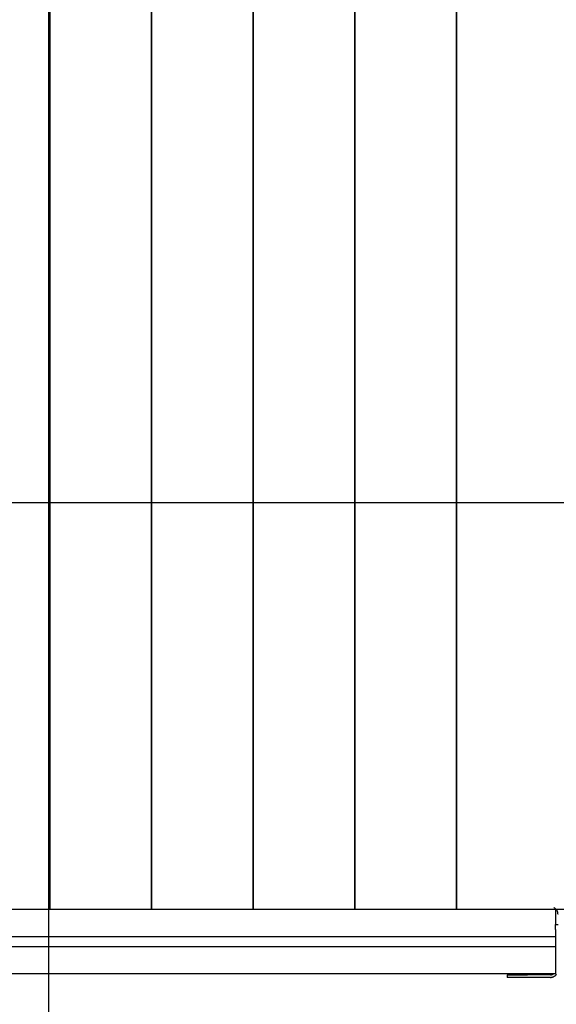
# Model space of a CAD drawing. Extents: x -51 to 51, y -44 to 44.
# Drawn here: x 13 to 18, y 4 to 14 of the extents above; entities that cross this region are included whole.
import ezdxf

# ---------------------------------------------------------------- set-up
doc = ezdxf.new("R2010")
doc.units = 0
doc.layers.get('0').update_dxf_attribs({"linetype": 'CONTINUOUS'})

msp = doc.modelspace()

# ---------------------------------------------------------------- linework, layer by layer
at = {"color": 0}
for points in [[(13.1926, -20.5913), (13.1926, 34.9087)], [(13.1926, -20.5913), (13.1926, 34.9087)], [(13.1926, -20.5913), (13.1926, 34.9087)], [(13.1926, -20.5913), (13.1926, 34.9087)], [(13.1926, -20.5913), (13.1926, 34.9087)], [(13.1926, -20.5913), (13.1926, 34.9087)], [(13.1926, -20.5913), (13.1926, 34.9087)], [(13.1926, -20.5913), (13.1926, 34.9087)], [(13.1926, -20.5913), (13.1926, 34.9087)], [(13.1926, -20.5913), (13.1926, 34.9087)], [(13.1926, -20.5913), (13.1926, 34.9087)], [(13.1926, -20.5913), (13.1926, 34.9087)], [(13.1926, -20.5913), (13.1926, 34.9087)], [(13.1926, -20.5913), (13.1926, 34.9087)], [(13.1926, -20.5913), (13.1926, 34.9087)], [(13.1926, -20.5913), (13.1926, 34.9087)], [(13.1926, -20.5913), (13.1926, 34.9087)], [(13.1926, -20.5913), (13.1926, 34.9087)], [(13.1926, -20.5913), (13.1926, 34.9087)], [(13.1926, -20.5913), (13.1926, 34.9087)], [(13.1926, -20.5913), (13.1926, 34.9087)], [(13.2012, 15.4087), (13.2012, 5.4087)], [(13.2012, 15.4087), (13.2012, 5.4087)], [(13.2012, 15.4087), (13.2012, 5.4087)], [(13.2012, 15.4087), (13.2012, 5.4087)], [(13.2012, 15.4087), (13.2012, 5.4087)], [(13.2012, 15.4087), (13.2012, 5.4087)], [(13.2012, 15.4087), (13.2012, 5.4087)], [(13.2012, 15.4087), (13.2012, 5.4087)], [(13.2012, 15.4087), (13.2012, 5.4087)], [(13.2012, 15.4087), (13.2012, 5.4087)], [(13.2012, 15.4087), (13.2012, 5.4087)], [(13.2012, 15.4087), (13.2012, 5.4087)], [(13.2012, 15.4087), (13.2012, 5.4087)], [(13.2012, 15.4087), (13.2012, 5.4087)], [(13.2012, 15.4087), (13.2012, 5.4087)], [(13.2012, 15.4087), (13.2012, 5.4087)], [(13.2012, 15.4087), (13.2012, 5.4087)], [(13.2012, 15.4087), (13.2012, 5.4087)], [(13.2012, 15.4087), (13.2012, 5.4087)], [(13.2012, 15.4087), (13.2012, 5.4087)], [(13.2012, 15.4087), (13.2012, 5.4087)], [(13.2012, 5.4087), (13.2012, 15.4087)], [(13.2012, 5.4087), (13.2012, 15.4087)], [(13.2012, 5.4087), (13.2012, 15.4087)], [(13.2012, 5.4087), (13.2012, 15.4087)], [(13.2012, 5.4087), (13.2012, 15.4087)], [(13.2012, 5.4087), (13.2012, 15.4087)], [(13.2012, 5.4087), (13.2012, 15.4087)], [(13.2012, 5.4087), (13.2012, 15.4087)], [(13.2012, 5.4087), (13.2012, 15.4087)], [(13.2012, 5.4087), (13.2012, 15.4087)], [(13.2012, 5.4087), (13.2012, 15.4087)], [(13.2012, 5.4087), (13.2012, 15.4087)], [(13.2012, 5.4087), (13.2012, 15.4087)], [(13.2012, 5.4087), (13.2012, 15.4087)], [(13.2012, 5.4087), (13.2012, 15.4087)], [(13.2012, 5.4087), (13.2012, 15.4087)], [(13.2012, 5.4087), (13.2012, 15.4087)], [(13.2012, 5.4087), (13.2012, 15.4087)], [(13.2012, 5.4087), (13.2012, 15.4087)], [(13.2012, 5.4087), (13.2012, 15.4087)], [(13.2012, 5.4087), (13.2012, 15.4087)], [(14.2012, 15.4087), (14.2012, 5.4087)], [(14.2012, 15.4087), (14.2012, 5.4087)], [(14.2012, 15.4087), (14.2012, 5.4087)], [(14.2012, 15.4087), (14.2012, 5.4087)], [(14.2012, 15.4087), (14.2012, 5.4087)], [(14.2012, 15.4087), (14.2012, 5.4087)], [(14.2012, 15.4087), (14.2012, 5.4087)], [(14.2012, 15.4087), (14.2012, 5.4087)], [(14.2012, 15.4087), (14.2012, 5.4087)], [(14.2012, 15.4087), (14.2012, 5.4087)], [(14.2012, 15.4087), (14.2012, 5.4087)], [(14.2012, 15.4087), (14.2012, 5.4087)], [(14.2012, 15.4087), (14.2012, 5.4087)], [(14.2012, 15.4087), (14.2012, 5.4087)], [(14.2012, 15.4087), (14.2012, 5.4087)], [(14.2012, 15.4087), (14.2012, 5.4087)], [(14.2012, 15.4087), (14.2012, 5.4087)], [(14.2012, 15.4087), (14.2012, 5.4087)], [(14.2012, 15.4087), (14.2012, 5.4087)], [(14.2012, 15.4087), (14.2012, 5.4087)], [(14.2012, 15.4087), (14.2012, 5.4087)], [(14.2012, 5.4087), (14.2012, 15.4087)], [(14.2012, 5.4087), (14.2012, 15.4087)], [(14.2012, 5.4087), (14.2012, 15.4087)], [(14.2012, 5.4087), (14.2012, 15.4087)], [(14.2012, 5.4087), (14.2012, 15.4087)], [(14.2012, 5.4087), (14.2012, 15.4087)], [(14.2012, 5.4087), (14.2012, 15.4087)], [(14.2012, 5.4087), (14.2012, 15.4087)], [(14.2012, 5.4087), (14.2012, 15.4087)], [(14.2012, 5.4087), (14.2012, 15.4087)], [(14.2012, 5.4087), (14.2012, 15.4087)], [(14.2012, 5.4087), (14.2012, 15.4087)], [(14.2012, 5.4087), (14.2012, 15.4087)], [(14.2012, 5.4087), (14.2012, 15.4087)], [(14.2012, 5.4087), (14.2012, 15.4087)], [(14.2012, 5.4087), (14.2012, 15.4087)], [(14.2012, 5.4087), (14.2012, 15.4087)], [(14.2012, 5.4087), (14.2012, 15.4087)], [(14.2012, 5.4087), (14.2012, 15.4087)], [(14.2012, 5.4087), (14.2012, 15.4087)], [(14.2012, 5.4087), (14.2012, 15.4087)], [(15.2012, 15.4087), (15.2012, 5.4087)], [(15.2012, 15.4087), (15.2012, 5.4087)], [(15.2012, 15.4087), (15.2012, 5.4087)], [(15.2012, 15.4087), (15.2012, 5.4087)], [(15.2012, 15.4087), (15.2012, 5.4087)], [(15.2012, 15.4087), (15.2012, 5.4087)], [(15.2012, 15.4087), (15.2012, 5.4087)], [(15.2012, 15.4087), (15.2012, 5.4087)], [(15.2012, 15.4087), (15.2012, 5.4087)], [(15.2012, 15.4087), (15.2012, 5.4087)], [(15.2012, 15.4087), (15.2012, 5.4087)], [(15.2012, 15.4087), (15.2012, 5.4087)], [(15.2012, 15.4087), (15.2012, 5.4087)], [(15.2012, 15.4087), (15.2012, 5.4087)], [(15.2012, 15.4087), (15.2012, 5.4087)], [(15.2012, 15.4087), (15.2012, 5.4087)], [(15.2012, 15.4087), (15.2012, 5.4087)], [(15.2012, 15.4087), (15.2012, 5.4087)], [(15.2012, 15.4087), (15.2012, 5.4087)], [(15.2012, 15.4087), (15.2012, 5.4087)], [(15.2012, 15.4087), (15.2012, 5.4087)], [(15.2012, 5.4087), (15.2012, 15.4087)], [(15.2012, 5.4087), (15.2012, 15.4087)], [(15.2012, 5.4087), (15.2012, 15.4087)], [(15.2012, 5.4087), (15.2012, 15.4087)], [(15.2012, 5.4087), (15.2012, 15.4087)], [(15.2012, 5.4087), (15.2012, 15.4087)], [(15.2012, 5.4087), (15.2012, 15.4087)], [(15.2012, 5.4087), (15.2012, 15.4087)], [(15.2012, 5.4087), (15.2012, 15.4087)], [(15.2012, 5.4087), (15.2012, 15.4087)], [(15.2012, 5.4087), (15.2012, 15.4087)], [(15.2012, 5.4087), (15.2012, 15.4087)], [(15.2012, 5.4087), (15.2012, 15.4087)], [(15.2012, 5.4087), (15.2012, 15.4087)], [(15.2012, 5.4087), (15.2012, 15.4087)], [(15.2012, 5.4087), (15.2012, 15.4087)], [(15.2012, 5.4087), (15.2012, 15.4087)], [(15.2012, 5.4087), (15.2012, 15.4087)], [(15.2012, 5.4087), (15.2012, 15.4087)], [(15.2012, 5.4087), (15.2012, 15.4087)], [(15.2012, 5.4087), (15.2012, 15.4087)], [(16.2012, 15.4087), (16.2012, 5.4087)], [(16.2012, 15.4087), (16.2012, 5.4087)], [(16.2012, 15.4087), (16.2012, 5.4087)], [(16.2012, 15.4087), (16.2012, 5.4087)], [(16.2012, 15.4087), (16.2012, 5.4087)], [(16.2012, 15.4087), (16.2012, 5.4087)], [(16.2012, 15.4087), (16.2012, 5.4087)], [(16.2012, 15.4087), (16.2012, 5.4087)], [(16.2012, 15.4087), (16.2012, 5.4087)], [(16.2012, 15.4087), (16.2012, 5.4087)], [(16.2012, 15.4087), (16.2012, 5.4087)], [(16.2012, 15.4087), (16.2012, 5.4087)], [(16.2012, 15.4087), (16.2012, 5.4087)], [(16.2012, 15.4087), (16.2012, 5.4087)], [(16.2012, 15.4087), (16.2012, 5.4087)], [(16.2012, 15.4087), (16.2012, 5.4087)], [(16.2012, 15.4087), (16.2012, 5.4087)], [(16.2012, 15.4087), (16.2012, 5.4087)], [(16.2012, 15.4087), (16.2012, 5.4087)], [(16.2012, 15.4087), (16.2012, 5.4087)], [(16.2012, 15.4087), (16.2012, 5.4087)], [(16.2012, 5.4087), (16.2012, 15.4087)], [(16.2012, 5.4087), (16.2012, 15.4087)], [(16.2012, 5.4087), (16.2012, 15.4087)], [(16.2012, 5.4087), (16.2012, 15.4087)], [(16.2012, 5.4087), (16.2012, 15.4087)], [(16.2012, 5.4087), (16.2012, 15.4087)], [(16.2012, 5.4087), (16.2012, 15.4087)], [(16.2012, 5.4087), (16.2012, 15.4087)], [(16.2012, 5.4087), (16.2012, 15.4087)], [(16.2012, 5.4087), (16.2012, 15.4087)], [(16.2012, 5.4087), (16.2012, 15.4087)], [(16.2012, 5.4087), (16.2012, 15.4087)], [(16.2012, 5.4087), (16.2012, 15.4087)], [(16.2012, 5.4087), (16.2012, 15.4087)], [(16.2012, 5.4087), (16.2012, 15.4087)], [(16.2012, 5.4087), (16.2012, 15.4087)], [(16.2012, 5.4087), (16.2012, 15.4087)], [(16.2012, 5.4087), (16.2012, 15.4087)], [(16.2012, 5.4087), (16.2012, 15.4087)], [(16.2012, 5.4087), (16.2012, 15.4087)], [(16.2012, 5.4087), (16.2012, 15.4087)], [(17.2012, 15.4087), (17.2012, 5.4087)], [(17.2012, 15.4087), (17.2012, 5.4087)], [(17.2012, 15.4087), (17.2012, 5.4087)], [(17.2012, 15.4087), (17.2012, 5.4087)], [(17.2012, 15.4087), (17.2012, 5.4087)], [(17.2012, 15.4087), (17.2012, 5.4087)], [(17.2012, 15.4087), (17.2012, 5.4087)], [(17.2012, 15.4087), (17.2012, 5.4087)], [(17.2012, 15.4087), (17.2012, 5.4087)], [(17.2012, 15.4087), (17.2012, 5.4087)], [(17.2012, 15.4087), (17.2012, 5.4087)], [(17.2012, 15.4087), (17.2012, 5.4087)], [(17.2012, 15.4087), (17.2012, 5.4087)], [(17.2012, 15.4087), (17.2012, 5.4087)], [(17.2012, 15.4087), (17.2012, 5.4087)], [(17.2012, 15.4087), (17.2012, 5.4087)], [(17.2012, 15.4087), (17.2012, 5.4087)], [(17.2012, 15.4087), (17.2012, 5.4087)], [(17.2012, 15.4087), (17.2012, 5.4087)], [(17.2012, 15.4087), (17.2012, 5.4087)], [(17.2012, 15.4087), (17.2012, 5.4087)], [(17.2012, 5.4087), (17.2012, 15.4087)], [(17.2012, 5.4087), (17.2012, 15.4087)], [(17.2012, 5.4087), (17.2012, 15.4087)], [(17.2012, 5.4087), (17.2012, 15.4087)], [(17.2012, 5.4087), (17.2012, 15.4087)], [(17.2012, 5.4087), (17.2012, 15.4087)], [(17.2012, 5.4087), (17.2012, 15.4087)], [(17.2012, 5.4087), (17.2012, 15.4087)], [(17.2012, 5.4087), (17.2012, 15.4087)], [(17.2012, 5.4087), (17.2012, 15.4087)], [(17.2012, 5.4087), (17.2012, 15.4087)], [(17.2012, 5.4087), (17.2012, 15.4087)], [(17.2012, 5.4087), (17.2012, 15.4087)], [(17.2012, 5.4087), (17.2012, 15.4087)], [(17.2012, 5.4087), (17.2012, 15.4087)], [(17.2012, 5.4087), (17.2012, 15.4087)], [(17.2012, 5.4087), (17.2012, 15.4087)], [(17.2012, 5.4087), (17.2012, 15.4087)], [(17.2012, 5.4087), (17.2012, 15.4087)], [(17.2012, 5.4087), (17.2012, 15.4087)], [(17.2012, 5.4087), (17.2012, 15.4087)], [(39.9936, 9.4087), (-40.7758, 9.4087)], [(39.9936, 9.4087), (-40.7758, 9.4087)], [(39.9936, 9.4087), (-40.7758, 9.4087)], [(39.9936, 9.4087), (-40.7758, 9.4087)], [(39.9936, 9.4087), (-40.7758, 9.4087)], [(39.9936, 9.4087), (-40.7758, 9.4087)], [(39.9936, 9.4087), (-40.7758, 9.4087)], [(39.9936, 9.4087), (-40.7758, 9.4087)], [(39.9936, 9.4087), (-40.7758, 9.4087)], [(39.9936, 9.4087), (-40.7758, 9.4087)], [(39.9936, 9.4087), (-40.7758, 9.4087)], [(39.9936, 9.4087), (-40.7758, 9.4087)], [(39.9936, 9.4087), (-40.7758, 9.4087)], [(39.9936, 9.4087), (-40.7758, 9.4087)], [(39.9936, 9.4087), (-40.7758, 9.4087)], [(39.9936, 9.4087), (-40.7758, 9.4087)], [(39.9936, 9.4087), (-40.7758, 9.4087)], [(39.9936, 9.4087), (-40.7758, 9.4087)], [(39.9936, 9.4087), (-40.7758, 9.4087)], [(39.9936, 9.4087), (-40.7758, 9.4087)], [(39.9936, 9.4087), (-40.7758, 9.4087)], [(9.1012, 5.4087), (18.3012, 5.4087)], [(9.1012, 5.4087), (18.3012, 5.4087)], [(9.1012, 5.4087), (18.3012, 5.4087)], [(9.1012, 5.4087), (18.3012, 5.4087)], [(9.1012, 5.4087), (18.3012, 5.4087)], [(9.1012, 5.4087), (18.3012, 5.4087)], [(9.1012, 5.4087), (18.3012, 5.4087)], [(9.1012, 5.4087), (18.3012, 5.4087)], [(9.1012, 5.4087), (18.3012, 5.4087)], [(9.1012, 5.4087), (18.3012, 5.4087)], [(9.1012, 5.4087), (18.3012, 5.4087)], [(9.1012, 5.4087), (18.3012, 5.4087)], [(9.1012, 5.4087), (18.3012, 5.4087)], [(9.1012, 5.4087), (18.3012, 5.4087)], [(9.1012, 5.4087), (18.3012, 5.4087)], [(9.1012, 5.4087), (18.3012, 5.4087)], [(9.1012, 5.4087), (18.3012, 5.4087)], [(9.1012, 5.4087), (18.3012, 5.4087)], [(9.1012, 5.4087), (18.3012, 5.4087)], [(9.1012, 5.4087), (18.3012, 5.4087)], [(9.1012, 5.4087), (18.3012, 5.4087)], [(13.2012, 5.4087), (13.2012, 5.4087)], [(13.2012, 5.4087), (13.2012, 5.4087)], [(14.2012, 5.4087), (14.2012, 5.4087)], [(14.2012, 5.4087), (14.2012, 5.4087)], [(15.2012, 5.4087), (15.2012, 5.4087)], [(15.2012, 5.4087), (15.2012, 5.4087)], [(16.2012, 5.4087), (16.2012, 5.4087)], [(16.2012, 5.4087), (16.2012, 5.4087)], [(17.2012, 5.4087), (17.2012, 5.4087)], [(17.2012, 5.4087), (17.2012, 5.4087)], [(18.2012, 5.3587), (18.2012, 5.3587), (18.2009, 5.3638), (18.2003, 5.3691), (18.1993, 5.3742), (18.1982, 5.3793), (18.1965, 5.3841), (18.1946, 5.3889), (18.1924, 5.3935), (18.1899, 5.3981), (18.187, 5.4022), (18.1839, 5.4063), (18.1804, 5.4101), (18.1768, 5.4138), (18.1727, 5.4171), (18.1686, 5.4203), (18.1642, 5.4231), (18.1597, 5.4258)], [(18.1762, 5.4087), (18.1762, 5.4087)], [(18.1762, 5.4087), (18.1762, 5.2587)], [(18.1762, 5.4087), (18.1762, 5.2587)], [(18.1762, 5.4087), (18.1762, 5.2587)], [(18.1762, 5.4087), (18.1762, 5.2587)], [(18.1762, 5.4087), (18.1762, 5.2587)], [(18.1762, 5.4087), (18.1762, 5.2587)], [(18.1762, 5.4087), (18.1762, 5.2587)], [(18.1762, 5.4087), (18.1762, 5.2587)], [(18.1762, 5.4087), (18.1762, 5.2587)], [(18.1762, 5.4087), (18.1762, 5.2587)], [(18.1762, 5.4087), (18.1762, 5.2587)], [(18.1762, 5.4087), (18.1762, 5.2587)], [(18.1762, 5.4087), (18.1762, 5.2587)], [(18.1762, 5.4087), (18.1762, 5.2587)], [(18.1762, 5.4087), (18.1762, 5.2587)], [(18.1762, 5.4087), (18.1762, 5.2587)], [(18.1762, 5.4087), (18.1762, 5.2587)], [(18.1762, 5.4087), (18.1762, 5.2587)], [(18.1762, 5.4087), (18.1762, 5.2587)], [(18.1762, 5.4087), (18.1762, 5.2587)], [(18.1762, 5.4087), (18.1762, 5.2587)], [(18.1762, 5.2587), (18.1762, 5.2587)], [(18.1762, 5.2087), (18.1762, 5.2587)], [(18.1762, 5.2087), (18.1762, 5.2587)], [(18.1762, 5.2087), (18.1762, 5.2587)], [(18.1762, 5.2087), (18.1762, 5.2587)], [(18.1762, 5.2087), (18.1762, 5.2587)], [(18.1762, 5.2087), (18.1762, 5.2587)], [(18.1762, 5.2087), (18.1762, 5.2587)], [(18.1762, 5.2087), (18.1762, 5.2587)], [(18.1762, 5.2087), (18.1762, 5.2587)], [(18.1762, 5.2087), (18.1762, 5.2587)], [(18.1762, 5.2087), (18.1762, 5.2587)], [(18.1762, 5.2087), (18.1762, 5.2587)], [(18.1762, 5.2087), (18.1762, 5.2587)], [(18.1762, 5.2087), (18.1762, 5.2587)], [(18.1762, 5.2087), (18.1762, 5.2587)], [(18.1762, 5.2087), (18.1762, 5.2587)], [(18.1762, 5.2087), (18.1762, 5.2587)], [(18.1762, 5.2087), (18.1762, 5.2587)], [(18.1762, 5.2087), (18.1762, 5.2587)], [(18.1762, 5.2087), (18.1762, 5.2587)], [(18.1762, 5.2087), (18.1762, 5.2587)], [(18.1762, 5.2587), (18.1762, 5.2587)], [(18.1762, 5.2587), (18.2012, 5.2587)], [(18.1762, 5.2587), (18.2012, 5.2587)], [(18.1762, 5.2587), (18.2012, 5.2587)], [(18.1762, 5.2587), (18.2012, 5.2587)], [(18.1762, 5.2587), (18.2012, 5.2587)], [(18.1762, 5.2587), (18.2012, 5.2587)], [(18.1762, 5.2587), (18.2012, 5.2587)], [(18.1762, 5.2587), (18.2012, 5.2587)], [(18.1762, 5.2587), (18.2012, 5.2587)], [(18.1762, 5.2587), (18.2012, 5.2587)], [(18.1762, 5.2587), (18.2012, 5.2587)], [(18.1762, 5.2587), (18.2012, 5.2587)], [(18.1762, 5.2587), (18.2012, 5.2587)], [(18.1762, 5.2587), (18.2012, 5.2587)], [(18.1762, 5.2587), (18.2012, 5.2587)], [(18.1762, 5.2587), (18.2012, 5.2587)], [(18.1762, 5.2587), (18.2012, 5.2587)], [(18.1762, 5.2587), (18.2012, 5.2587)], [(18.1762, 5.2587), (18.2012, 5.2587)], [(18.1762, 5.2587), (18.2012, 5.2587)], [(18.1762, 5.2587), (18.2012, 5.2587)], [(18.1762, 5.2587), (18.1762, 5.2587)], [(14.1451, 5.1387), (12.7862, 5.1387)], [(14.1451, 5.1387), (12.7862, 5.1387)], [(14.1451, 5.1387), (12.7862, 5.1387)], [(14.1451, 5.1387), (12.7862, 5.1387)], [(14.1451, 5.1387), (12.7862, 5.1387)], [(14.1451, 5.1387), (12.7862, 5.1387)], [(14.1451, 5.1387), (12.7862, 5.1387)], [(14.1451, 5.1387), (12.7862, 5.1387)], [(14.1451, 5.1387), (12.7862, 5.1387)], [(14.1451, 5.1387), (12.7862, 5.1387)], [(14.1451, 5.1387), (12.7862, 5.1387)], [(14.1451, 5.1387), (12.7862, 5.1387)], [(14.1451, 5.1387), (12.7862, 5.1387)], [(14.1451, 5.1387), (12.7862, 5.1387)], [(14.1451, 5.1387), (12.7862, 5.1387)], [(14.1451, 5.1387), (12.7862, 5.1387)], [(14.1451, 5.1387), (12.7862, 5.1387)], [(14.1451, 5.1387), (12.7862, 5.1387)], [(14.1451, 5.1387), (12.7862, 5.1387)], [(14.1451, 5.1387), (12.7862, 5.1387)], [(14.1451, 5.1387), (12.7862, 5.1387)], [(14.1451, 5.1387), (14.1451, 5.1387)], [(17.2308, 5.1387), (14.1451, 5.1387)], [(17.2308, 5.1387), (14.1451, 5.1387)], [(17.2308, 5.1387), (14.1451, 5.1387)], [(17.2308, 5.1387), (14.1451, 5.1387)], [(17.2308, 5.1387), (14.1451, 5.1387)], [(17.2308, 5.1387), (14.1451, 5.1387)], [(17.2308, 5.1387), (14.1451, 5.1387)], [(17.2308, 5.1387), (14.1451, 5.1387)], [(17.2308, 5.1387), (14.1451, 5.1387)], [(17.2308, 5.1387), (14.1451, 5.1387)], [(17.2308, 5.1387), (14.1451, 5.1387)], [(17.2308, 5.1387), (14.1451, 5.1387)], [(17.2308, 5.1387), (14.1451, 5.1387)], [(17.2308, 5.1387), (14.1451, 5.1387)], [(17.2308, 5.1387), (14.1451, 5.1387)], [(17.2308, 5.1387), (14.1451, 5.1387)], [(17.2308, 5.1387), (14.1451, 5.1387)], [(17.2308, 5.1387), (14.1451, 5.1387)], [(17.2308, 5.1387), (14.1451, 5.1387)], [(17.2308, 5.1387), (14.1451, 5.1387)], [(17.2308, 5.1387), (14.1451, 5.1387)], [(14.1451, 5.1387), (14.1451, 5.1387)], [(17.2308, 5.1387), (17.2308, 5.1387)], [(17.5762, 5.1387), (17.2308, 5.1387)], [(17.5762, 5.1387), (17.2308, 5.1387)], [(17.5762, 5.1387), (17.2308, 5.1387)], [(17.5762, 5.1387), (17.2308, 5.1387)], [(17.5762, 5.1387), (17.2308, 5.1387)], [(17.5762, 5.1387), (17.2308, 5.1387)], [(17.5762, 5.1387), (17.2308, 5.1387)], [(17.5762, 5.1387), (17.2308, 5.1387)], [(17.5762, 5.1387), (17.2308, 5.1387)], [(17.5762, 5.1387), (17.2308, 5.1387)], [(17.5762, 5.1387), (17.2308, 5.1387)], [(17.5762, 5.1387), (17.2308, 5.1387)], [(17.5762, 5.1387), (17.2308, 5.1387)], [(17.5762, 5.1387), (17.2308, 5.1387)], [(17.5762, 5.1387), (17.2308, 5.1387)], [(17.5762, 5.1387), (17.2308, 5.1387)], [(17.5762, 5.1387), (17.2308, 5.1387)], [(17.5762, 5.1387), (17.2308, 5.1387)], [(17.5762, 5.1387), (17.2308, 5.1387)], [(17.5762, 5.1387), (17.2308, 5.1387)], [(17.5762, 5.1387), (17.2308, 5.1387)], [(17.2308, 5.1387), (17.2308, 5.1387)], [(17.5762, 5.1387), (17.5762, 5.1387)], [(18.1762, 5.1387), (17.5762, 5.1387)], [(18.1762, 5.1387), (17.5762, 5.1387)], [(18.1762, 5.1387), (17.5762, 5.1387)], [(18.1762, 5.1387), (17.5762, 5.1387)], [(18.1762, 5.1387), (17.5762, 5.1387)], [(18.1762, 5.1387), (17.5762, 5.1387)], [(18.1762, 5.1387), (17.5762, 5.1387)], [(18.1762, 5.1387), (17.5762, 5.1387)], [(18.1762, 5.1387), (17.5762, 5.1387)], [(18.1762, 5.1387), (17.5762, 5.1387)], [(18.1762, 5.1387), (17.5762, 5.1387)], [(18.1762, 5.1387), (17.5762, 5.1387)], [(18.1762, 5.1387), (17.5762, 5.1387)], [(18.1762, 5.1387), (17.5762, 5.1387)], [(18.1762, 5.1387), (17.5762, 5.1387)], [(18.1762, 5.1387), (17.5762, 5.1387)], [(18.1762, 5.1387), (17.5762, 5.1387)], [(18.1762, 5.1387), (17.5762, 5.1387)], [(18.1762, 5.1387), (17.5762, 5.1387)], [(18.1762, 5.1387), (17.5762, 5.1387)], [(18.1762, 5.1387), (17.5762, 5.1387)], [(17.5762, 5.1387), (17.5762, 5.1387)], [(18.1762, 5.2087), (18.1762, 5.2087)], [(18.1762, 5.2087), (18.1762, 5.2087)], [(18.1762, 5.2087), (18.1762, 5.0437)], [(18.1762, 5.2087), (18.1762, 5.0437)], [(18.1762, 5.2087), (18.1762, 5.0437)], [(18.1762, 5.2087), (18.1762, 5.0437)], [(18.1762, 5.2087), (18.1762, 5.0437)], [(18.1762, 5.2087), (18.1762, 5.0437)], [(18.1762, 5.2087), (18.1762, 5.0437)], [(18.1762, 5.2087), (18.1762, 5.0437)], [(18.1762, 5.2087), (18.1762, 5.0437)], [(18.1762, 5.2087), (18.1762, 5.0437)], [(18.1762, 5.2087), (18.1762, 5.0437)], [(18.1762, 5.2087), (18.1762, 5.0437)], [(18.1762, 5.2087), (18.1762, 5.0437)], [(18.1762, 5.2087), (18.1762, 5.0437)], [(18.1762, 5.2087), (18.1762, 5.0437)], [(18.1762, 5.2087), (18.1762, 5.0437)], [(18.1762, 5.2087), (18.1762, 5.0437)], [(18.1762, 5.2087), (18.1762, 5.0437)], [(18.1762, 5.2087), (18.1762, 5.0437)], [(18.1762, 5.2087), (18.1762, 5.0437)], [(18.1762, 5.2087), (18.1762, 5.0437)], [(18.1762, 5.1387), (18.1762, 5.1387)], [(11.2184, 5.0437), (16.184, 5.0437)], [(11.2184, 5.0437), (16.184, 5.0437)], [(11.2184, 5.0437), (16.184, 5.0437)], [(11.2184, 5.0437), (16.184, 5.0437)], [(11.2184, 5.0437), (16.184, 5.0437)], [(11.2184, 5.0437), (16.184, 5.0437)], [(11.2184, 5.0437), (16.184, 5.0437)], [(11.2184, 5.0437), (16.184, 5.0437)], [(11.2184, 5.0437), (16.184, 5.0437)], [(11.2184, 5.0437), (16.184, 5.0437)], [(11.2184, 5.0437), (16.184, 5.0437)], [(11.2184, 5.0437), (16.184, 5.0437)], [(11.2184, 5.0437), (16.184, 5.0437)], [(11.2184, 5.0437), (16.184, 5.0437)], [(11.2184, 5.0437), (16.184, 5.0437)], [(11.2184, 5.0437), (16.184, 5.0437)], [(11.2184, 5.0437), (16.184, 5.0437)], [(11.2184, 5.0437), (16.184, 5.0437)], [(11.2184, 5.0437), (16.184, 5.0437)], [(11.2184, 5.0437), (16.184, 5.0437)], [(11.2184, 5.0437), (16.184, 5.0437)], [(16.184, 5.0437), (16.184, 5.0437)], [(16.184, 5.0437), (16.184, 5.0437)], [(16.184, 5.0437), (18.1762, 5.0437)], [(16.184, 5.0437), (18.1762, 5.0437)], [(16.184, 5.0437), (18.1762, 5.0437)], [(16.184, 5.0437), (18.1762, 5.0437)], [(16.184, 5.0437), (18.1762, 5.0437)], [(16.184, 5.0437), (18.1762, 5.0437)], [(16.184, 5.0437), (18.1762, 5.0437)], [(16.184, 5.0437), (18.1762, 5.0437)], [(16.184, 5.0437), (18.1762, 5.0437)], [(16.184, 5.0437), (18.1762, 5.0437)], [(16.184, 5.0437), (18.1762, 5.0437)], [(16.184, 5.0437), (18.1762, 5.0437)], [(16.184, 5.0437), (18.1762, 5.0437)], [(16.184, 5.0437), (18.1762, 5.0437)], [(16.184, 5.0437), (18.1762, 5.0437)], [(16.184, 5.0437), (18.1762, 5.0437)], [(16.184, 5.0437), (18.1762, 5.0437)], [(16.184, 5.0437), (18.1762, 5.0437)], [(16.184, 5.0437), (18.1762, 5.0437)], [(16.184, 5.0437), (18.1762, 5.0437)], [(16.184, 5.0437), (18.1762, 5.0437)], [(18.1762, 5.0437), (18.1762, 5.0437)], [(18.1762, 5.0437), (18.1762, 5.0437)], [(18.1762, 5.0437), (18.1762, 5.0437)], [(18.1762, 5.0437), (18.1762, 4.7737)], [(18.1762, 5.0437), (18.1762, 4.7737)], [(18.1762, 5.0437), (18.1762, 4.7737)], [(18.1762, 5.0437), (18.1762, 4.7737)], [(18.1762, 5.0437), (18.1762, 4.7737)], [(18.1762, 5.0437), (18.1762, 4.7737)], [(18.1762, 5.0437), (18.1762, 4.7737)], [(18.1762, 5.0437), (18.1762, 4.7737)], [(18.1762, 5.0437), (18.1762, 4.7737)], [(18.1762, 5.0437), (18.1762, 4.7737)], [(18.1762, 5.0437), (18.1762, 4.7737)], [(18.1762, 5.0437), (18.1762, 4.7737)], [(18.1762, 5.0437), (18.1762, 4.7737)], [(18.1762, 5.0437), (18.1762, 4.7737)], [(18.1762, 5.0437), (18.1762, 4.7737)], [(18.1762, 5.0437), (18.1762, 4.7737)], [(18.1762, 5.0437), (18.1762, 4.7737)], [(18.1762, 5.0437), (18.1762, 4.7737)], [(18.1762, 5.0437), (18.1762, 4.7737)], [(18.1762, 5.0437), (18.1762, 4.7737)], [(18.1762, 5.0437), (18.1762, 4.7737)], [(16.184, 4.7737), (11.2184, 4.7737)], [(16.184, 4.7737), (11.2184, 4.7737)], [(16.184, 4.7737), (11.2184, 4.7737)], [(16.184, 4.7737), (11.2184, 4.7737)], [(16.184, 4.7737), (11.2184, 4.7737)], [(16.184, 4.7737), (11.2184, 4.7737)], [(16.184, 4.7737), (11.2184, 4.7737)], [(16.184, 4.7737), (11.2184, 4.7737)], [(16.184, 4.7737), (11.2184, 4.7737)], [(16.184, 4.7737), (11.2184, 4.7737)], [(16.184, 4.7737), (11.2184, 4.7737)], [(16.184, 4.7737), (11.2184, 4.7737)], [(16.184, 4.7737), (11.2184, 4.7737)], [(16.184, 4.7737), (11.2184, 4.7737)], [(16.184, 4.7737), (11.2184, 4.7737)], [(16.184, 4.7737), (11.2184, 4.7737)], [(16.184, 4.7737), (11.2184, 4.7737)], [(16.184, 4.7737), (11.2184, 4.7737)], [(16.184, 4.7737), (11.2184, 4.7737)], [(16.184, 4.7737), (11.2184, 4.7737)], [(16.184, 4.7737), (11.2184, 4.7737)], [(16.184, 4.7737), (16.184, 4.7737)], [(18.1762, 4.7737), (16.184, 4.7737)], [(18.1762, 4.7737), (16.184, 4.7737)], [(18.1762, 4.7737), (16.184, 4.7737)], [(18.1762, 4.7737), (16.184, 4.7737)], [(18.1762, 4.7737), (16.184, 4.7737)], [(18.1762, 4.7737), (16.184, 4.7737)], [(18.1762, 4.7737), (16.184, 4.7737)], [(18.1762, 4.7737), (16.184, 4.7737)], [(18.1762, 4.7737), (16.184, 4.7737)], [(18.1762, 4.7737), (16.184, 4.7737)], [(18.1762, 4.7737), (16.184, 4.7737)], [(18.1762, 4.7737), (16.184, 4.7737)], [(18.1762, 4.7737), (16.184, 4.7737)], [(18.1762, 4.7737), (16.184, 4.7737)], [(18.1762, 4.7737), (16.184, 4.7737)], [(18.1762, 4.7737), (16.184, 4.7737)], [(18.1762, 4.7737), (16.184, 4.7737)], [(18.1762, 4.7737), (16.184, 4.7737)], [(18.1762, 4.7737), (16.184, 4.7737)], [(18.1762, 4.7737), (16.184, 4.7737)], [(18.1762, 4.7737), (16.184, 4.7737)], [(16.184, 4.7737), (16.184, 4.7737)], [(17.7012, 4.7637), (17.7012, 4.7637)], [(17.7012, 4.7637), (17.9012, 4.7637)], [(17.7012, 4.7637), (17.9012, 4.7637)], [(17.7012, 4.7637), (17.9012, 4.7637)], [(17.7012, 4.7637), (17.9012, 4.7637)], [(17.7012, 4.7637), (17.9012, 4.7637)], [(17.7012, 4.7637), (17.9012, 4.7637)], [(17.7012, 4.7637), (17.9012, 4.7637)], [(17.7012, 4.7637), (17.9012, 4.7637)], [(17.7012, 4.7637), (17.9012, 4.7637)], [(17.7012, 4.7637), (17.9012, 4.7637)], [(17.7012, 4.7637), (17.9012, 4.7637)], [(17.7012, 4.7637), (17.9012, 4.7637)], [(17.7012, 4.7637), (17.9012, 4.7637)], [(17.7012, 4.7637), (17.9012, 4.7637)], [(17.7012, 4.7637), (17.9012, 4.7637)], [(17.7012, 4.7637), (17.9012, 4.7637)], [(17.7012, 4.7637), (17.9012, 4.7637)], [(17.7012, 4.7637), (17.9012, 4.7637)], [(17.7012, 4.7637), (17.9012, 4.7637)], [(17.7012, 4.7637), (17.9012, 4.7637)], [(17.7012, 4.7637), (17.9012, 4.7637)], [(17.7012, 4.7637), (17.7012, 4.7637)], [(17.7012, 4.7637), (17.7012, 4.7372)], [(17.7012, 4.7637), (17.7012, 4.7372)], [(17.7012, 4.7637), (17.7012, 4.7372)], [(17.7012, 4.7637), (17.7012, 4.7372)], [(17.7012, 4.7637), (17.7012, 4.7372)], [(17.7012, 4.7637), (17.7012, 4.7372)], [(17.7012, 4.7637), (17.7012, 4.7372)], [(17.7012, 4.7637), (17.7012, 4.7372)], [(17.7012, 4.7637), (17.7012, 4.7372)], [(17.7012, 4.7637), (17.7012, 4.7372)], [(17.7012, 4.7637), (17.7012, 4.7372)], [(17.7012, 4.7637), (17.7012, 4.7372)], [(17.7012, 4.7637), (17.7012, 4.7372)], [(17.7012, 4.7637), (17.7012, 4.7372)], [(17.7012, 4.7637), (17.7012, 4.7372)], [(17.7012, 4.7637), (17.7012, 4.7372)], [(17.7012, 4.7637), (17.7012, 4.7372)], [(17.7012, 4.7637), (17.7012, 4.7372)], [(17.7012, 4.7637), (17.7012, 4.7372)], [(17.7012, 4.7637), (17.7012, 4.7372)], [(17.7012, 4.7637), (17.7012, 4.7372)], [(17.9012, 4.7637), (17.9012, 4.7637)], [(17.9012, 4.7637), (17.9012, 4.7637)], [(18.1262, 4.7637), (17.9012, 4.7637)], [(18.1262, 4.7637), (17.9012, 4.7637)], [(18.1262, 4.7637), (17.9012, 4.7637)], [(18.1262, 4.7637), (17.9012, 4.7637)], [(18.1262, 4.7637), (17.9012, 4.7637)], [(18.1262, 4.7637), (17.9012, 4.7637)], [(18.1262, 4.7637), (17.9012, 4.7637)], [(18.1262, 4.7637), (17.9012, 4.7637)], [(18.1262, 4.7637), (17.9012, 4.7637)], [(18.1262, 4.7637), (17.9012, 4.7637)], [(18.1262, 4.7637), (17.9012, 4.7637)], [(18.1262, 4.7637), (17.9012, 4.7637)], [(18.1262, 4.7637), (17.9012, 4.7637)], [(18.1262, 4.7637), (17.9012, 4.7637)], [(18.1262, 4.7637), (17.9012, 4.7637)], [(18.1262, 4.7637), (17.9012, 4.7637)], [(18.1262, 4.7637), (17.9012, 4.7637)], [(18.1262, 4.7637), (17.9012, 4.7637)], [(18.1262, 4.7637), (17.9012, 4.7637)], [(18.1262, 4.7637), (17.9012, 4.7637)], [(18.1262, 4.7637), (17.9012, 4.7637)], [(18.1262, 4.7637), (18.1262, 4.7637), (18.128, 4.7637), (18.1301, 4.7638), (18.132, 4.764), (18.1341, 4.7643), (18.1359, 4.7646), (18.138, 4.765), (18.1398, 4.7655), (18.1419, 4.7662), (18.1437, 4.7668), (18.1455, 4.7675), (18.1473, 4.7683), (18.1493, 4.7692), (18.1509, 4.7701), (18.1527, 4.7712), (18.1544, 4.7724), (18.1562, 4.7737)], [(18.1262, 4.7387), (18.1262, 4.7387), (18.1298, 4.7387), (18.1334, 4.739), (18.137, 4.7393), (18.1408, 4.74), (18.1442, 4.7408), (18.1478, 4.7418), (18.1512, 4.7429), (18.1548, 4.7443), (18.158, 4.7457), (18.1613, 4.7473), (18.1644, 4.7491), (18.1677, 4.7512), (18.1706, 4.7532), (18.1736, 4.7555), (18.1763, 4.7579), (18.1792, 4.7606), (18.1792, 4.7606), (18.1816, 4.7632), (18.184, 4.766), (18.1862, 4.7689)], [(18.1262, 4.7637), (18.1262, 4.7637)], [(18.1762, 4.7737), (18.1762, 4.7737)], [(18.1762, 4.7737), (18.1762, 4.7737)], [(17.7012, 4.7387), (17.7012, 4.7387)], [(17.9012, 4.7387), (17.7012, 4.7387)], [(17.9012, 4.7387), (17.7012, 4.7387)], [(17.9012, 4.7387), (17.7012, 4.7387)], [(17.9012, 4.7387), (17.7012, 4.7387)], [(17.9012, 4.7387), (17.7012, 4.7387)], [(17.9012, 4.7387), (17.7012, 4.7387)], [(17.9012, 4.7387), (17.7012, 4.7387)], [(17.9012, 4.7387), (17.7012, 4.7387)], [(17.9012, 4.7387), (17.7012, 4.7387)], [(17.9012, 4.7387), (17.7012, 4.7387)], [(17.9012, 4.7387), (17.7012, 4.7387)], [(17.9012, 4.7387), (17.7012, 4.7387)], [(17.9012, 4.7387), (17.7012, 4.7387)], [(17.9012, 4.7387), (17.7012, 4.7387)], [(17.9012, 4.7387), (17.7012, 4.7387)], [(17.9012, 4.7387), (17.7012, 4.7387)], [(17.9012, 4.7387), (17.7012, 4.7387)], [(17.9012, 4.7387), (17.7012, 4.7387)], [(17.9012, 4.7387), (17.7012, 4.7387)], [(17.9012, 4.7387), (17.7012, 4.7387)], [(17.9012, 4.7387), (17.7012, 4.7387)], [(17.7012, 4.7372), (17.7012, 4.7372)], [(17.9012, 4.7387), (17.9012, 4.7387)], [(17.9012, 4.7387), (17.9012, 4.7387)], [(18.1262, 4.7387), (17.9012, 4.7387)], [(18.1262, 4.7387), (17.9012, 4.7387)], [(18.1262, 4.7387), (17.9012, 4.7387)], [(18.1262, 4.7387), (17.9012, 4.7387)], [(18.1262, 4.7387), (17.9012, 4.7387)], [(18.1262, 4.7387), (17.9012, 4.7387)], [(18.1262, 4.7387), (17.9012, 4.7387)], [(18.1262, 4.7387), (17.9012, 4.7387)], [(18.1262, 4.7387), (17.9012, 4.7387)], [(18.1262, 4.7387), (17.9012, 4.7387)], [(18.1262, 4.7387), (17.9012, 4.7387)], [(18.1262, 4.7387), (17.9012, 4.7387)], [(18.1262, 4.7387), (17.9012, 4.7387)], [(18.1262, 4.7387), (17.9012, 4.7387)], [(18.1262, 4.7387), (17.9012, 4.7387)], [(18.1262, 4.7387), (17.9012, 4.7387)], [(18.1262, 4.7387), (17.9012, 4.7387)], [(18.1262, 4.7387), (17.9012, 4.7387)], [(18.1262, 4.7387), (17.9012, 4.7387)], [(18.1262, 4.7387), (17.9012, 4.7387)], [(18.1262, 4.7387), (17.9012, 4.7387)], [(18.1262, 4.7387), (18.1262, 4.7387)]]:
    msp.add_lwpolyline(points, dxfattribs=at)

doc.saveas('drawing.dxf')
